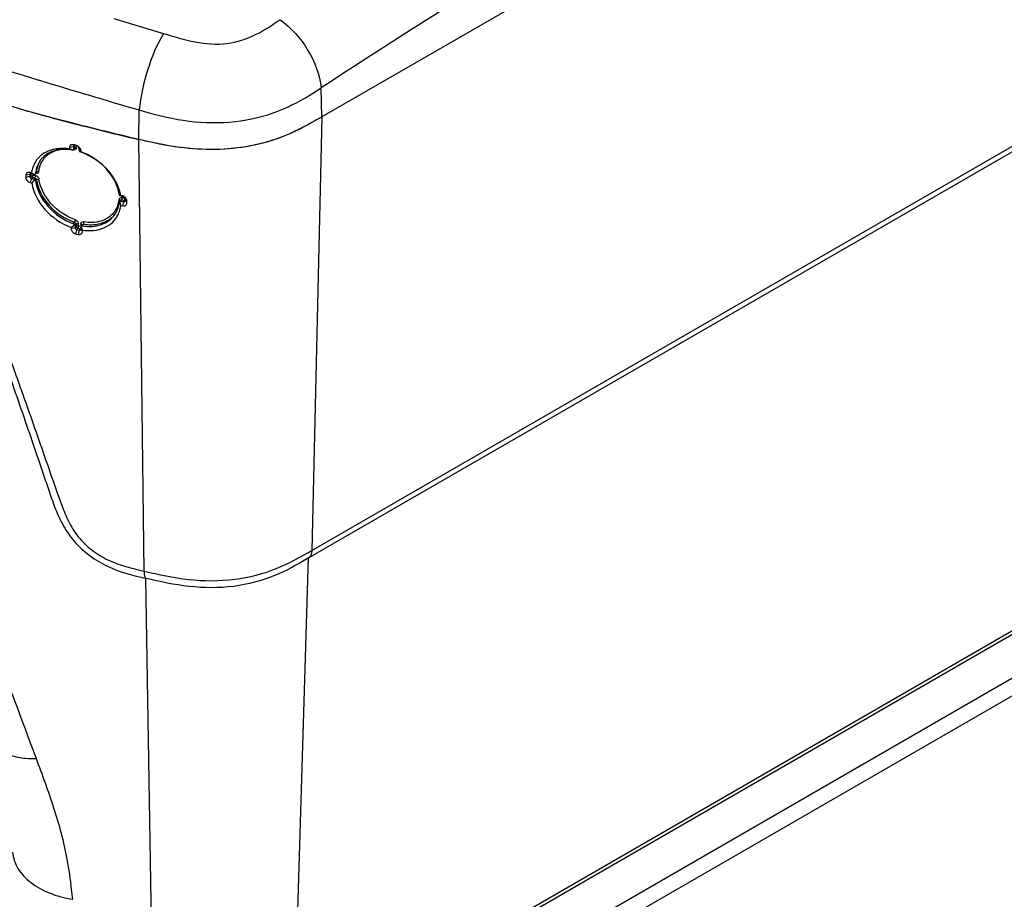
# Model space of a CAD drawing. Units: millimetres. Extents: x 0 to 1189, y 0 to 841.
# Drawn here: x 984 to 1065, y 602 to 674 of the extents above; entities that cross this region are included whole.
import ezdxf

# ---------------------------------------------------------------- set-up
doc = ezdxf.new("R2010")
doc.units = ezdxf.units.MM
doc.header["$LTSCALE"] = 65.395
doc.layers.get('0').update_dxf_attribs({"linetype": 'CONTINUOUS'})

msp = doc.modelspace()

# ---------------------------------------------------------------- linework, layer by layer
at = {"color": 7, "linetype": 'Continuous'}
for p, q in [((1082.366, 708.0363), (1008.9276, 665.6368)), ((1081.258, 672.023), (1007.8198, 629.6236)), ((988.6584, 663.2039), (988.3311, 663.1295)), ((988.3311, 663.1295), (988.3333, 663.0229)), ((988.5485, 662.9531), (988.6094, 662.9325)), ((988.7048, 663.0387), (988.6313, 662.9541)), ((988.6584, 663.2039), (988.6621, 663.0258)), ((988.7913, 663.2883), (988.6893, 663.3581)), ((988.8234, 663.3243), (988.6893, 663.3581)), ((988.8583, 663.2714), (988.7913, 663.2883)), ((988.8905, 663.3073), (988.8234, 663.3243)), ((988.9252, 663.2545), (988.8583, 663.2714)), ((988.9922, 663.2376), (988.8905, 663.3073)), ((988.9922, 663.2376), (988.9252, 663.2545)), ((989.1364, 662.9059), (989.1326, 663.0841)), ((989.1326, 663.0841), (989.2629, 662.8941)), ((989.2651, 662.7879), (989.2629, 662.8941)), ((985.2414, 661.0645), (985.1216, 661.0971)), ((985.2738, 661.0137), (985.2294, 661.0257)), ((985.3183, 661.0016), (985.2738, 661.0137)), ((985.3628, 660.9895), (985.3183, 661.0016)), ((985.6177, 661.0833), (985.5394, 660.9927)), ((985.101, 660.9467), (984.7676, 660.8739)), ((984.7676, 660.8739), (984.7712, 660.6957)), ((985.1046, 660.7685), (984.7712, 660.6957)), ((985.101, 660.9467), (985.1046, 660.7685)), ((985.1388, 660.2753), (985.2586, 660.2428)), ((985.24, 660.6081), (985.4399, 660.5538)), ((985.4712, 660.9701), (985.5002, 660.9583)), ((992.4827, 658.8231), (992.4164, 658.7223)), ((992.6378, 659.1985), (992.5147, 659.2274)), ((992.5742, 659.1677), (992.5287, 659.1784)), ((992.5395, 658.7609), (992.6759, 658.7289)), ((992.6198, 659.157), (992.5742, 659.1677)), ((992.6881, 659.141), (992.6198, 659.157)), ((992.6759, 658.7289), (992.7441, 658.7129)), ((992.7337, 659.1303), (992.6881, 659.141)), ((992.7337, 659.1303), (992.6881, 659.141)), ((992.8819, 658.8041), (992.8781, 658.9822)), ((992.8781, 658.9822), (993.0144, 658.7908)), ((993.0182, 658.6126), (993.0144, 658.7908)), ((992.5333, 658.4059), (992.6548, 658.3771)), ((988.4646, 656.6258), (988.4666, 656.5191)), ((988.7939, 656.5936), (988.4666, 656.5191)), ((988.7903, 656.7721), (988.7939, 656.5936)), ((988.9339, 656.4393), (988.8386, 656.1049)), ((988.9339, 656.4393), (989.0251, 656.4162)), ((989.0251, 656.4162), (989.1391, 656.3875)), ((989.1391, 656.3875), (989.0441, 656.0531)), ((989.2729, 656.4727), (989.2691, 656.6513)), ((989.3608, 656.8214), (989.2768, 656.693)), ((989.3002, 656.6656), (989.2875, 656.7009)), ((989.4033, 656.2828), (989.4009, 656.3893))]:
    msp.add_line(p, q, dxfattribs=at)
at = {"color": 9, "linetype": 'Continuous'}
for p, q in [((991.9421, 673.6725), (992.3979, 673.5331)), ((1017.3848, 673.4934), (1017.4162, 673.5134)), ((1017.3855, 673.485), (1017.4168, 673.5049)), ((1008.115, 630.2694), (1081.5534, 672.6689)), ((985.8461, 668.6412), (985.8973, 668.6255)), ((985.8477, 668.6417), (985.899, 668.6261)), ((1008.9276, 665.6368), (1008.8574, 667.999)), ((993.9884, 663.7974), (994.0261, 666.2014)), ((1008.9277, 665.6368), (1008.115, 630.2694)), ((994.4194, 628.5759), (993.9883, 663.7974)), ((988.7182, 663.2724), (988.6584, 663.2039)), ((988.6621, 663.0258), (988.7227, 663.0956)), ((988.705, 663.039), (988.7041, 663.0379)), ((988.7182, 663.2724), (988.7227, 663.0956)), ((988.9178, 663.1808), (988.9158, 663.2569)), ((988.9188, 663.1415), (988.9178, 663.1808)), ((989.1091, 663.1493), (989.1105, 663.093)), ((985.1718, 661.0279), (985.101, 660.9467)), ((985.2294, 661.0257), (985.1216, 661.0971)), ((985.1718, 661.0279), (985.1761, 660.8598)), ((985.3758, 660.9047), (985.3737, 660.9866)), ((985.5656, 661.0472), (985.6356, 661.1283)), ((985.6182, 661.0838), (985.6177, 661.0833)), ((985.1761, 660.8598), (985.1046, 660.7685)), ((985.24, 660.6081), (985.1388, 660.2753)), ((985.3151, 660.7039), (985.24, 660.6081)), ((985.3138, 660.7022), (985.5156, 660.6514)), ((985.3151, 660.7039), (985.5144, 660.6498)), ((985.4399, 660.5538), (985.5144, 660.6498)), ((985.5787, 660.4119), (985.6512, 660.5052)), ((992.4822, 658.8224), (992.4826, 658.823)), ((992.5395, 658.7609), (992.6039, 658.8589)), ((992.6039, 658.8589), (992.808, 658.811)), ((992.605, 658.8604), (992.8068, 658.8093)), ((992.7337, 659.1303), (992.6378, 659.1985)), ((992.7441, 658.7129), (992.6548, 658.3771)), ((992.808, 658.811), (992.7441, 658.713)), ((992.7483, 659.0401), (992.7936, 659.0296)), ((992.8819, 658.8041), (993.0182, 658.6126)), ((988.6662, 656.9241), (988.7548, 657.0369)), ((988.7903, 656.7721), (988.8815, 656.888)), ((988.886, 656.7112), (988.7939, 656.5936)), ((988.8815, 656.888), (988.886, 656.7112)), ((989.0248, 656.5553), (988.9339, 656.4393)), ((989.0248, 656.5553), (989.2168, 656.5069)), ((989.082, 656.757), (989.0775, 656.9338)), ((989.082, 656.757), (989.2738, 656.7086)), ((989.2168, 656.5069), (989.1391, 656.3875)), ((989.2693, 656.8854), (989.2738, 656.7086)), ((989.2729, 656.4727), (989.4033, 656.2828)), ((989.3899, 656.7416), (989.4659, 656.8574)), ((975.3143, 571.5075), (1090.7631, 638.1615)), ((977.8846, 569.4397), (1094.3446, 636.6776)), ((1094.3446, 635.2079), (979.1574, 568.7049)), ((1007.8198, 629.6236), (1006.5963, 589.8724)), ((995.2029, 589.8003), (994.5757, 627.983))]:
    msp.add_line(p, q, dxfattribs=at)
at = {"color": 3, "linetype": 'Continuous'}
msp.add_line((975.563, 571.9555), (1089.758, 637.8856), dxfattribs=at)
at = {"color": 9, "linetype": 'Continuous'}
for centre, radius, start, end in [((1418.5185, 41.669), 748.4052, 120.3159814, 122.4078646), ((1214.6776, 1401.3333), 760.9872, 253.0166373, 253.3006445), ((1422.422, 35.5004), 755.7051, 122.4098923, 123.179015), ((1111.0957, 1079.5077), 429.5332, 251.522644, 253.046551), ((1161.4254, 1242.389), 600.0122, 252.9898675, 253.7998786), ((988.7276, 663.2544), 0.293, 260.684086, 269.480885), ((988.7462, 663.1446), 0.1806, 292.237731, 301.960259), ((987.7454, 661.0365), 1.9076, 125.818297, 139.914481), ((985.6542, 661.3249), 0.3174, 254.792655, 260.869218), ((990.9717, 681.3175), 21.1659, 254.669766, 254.980414), ((981.146, 644.737), 16.7112, 74.631397, 74.945555), ((985.4576, 660.4527), 0.4154, 53.837605, 60.549323), ((985.4601, 660.456), 0.4112, 40.284004, 53.844544), ((985.4866, 660.4786), 0.3764, 33.067723, 40.275834), ((990.3135, 659.103), 2.0829, 340.84962, 347.393822), ((990.2333, 659.1204), 2.1649, 347.408583, 354.457424), ((992.566, 658.894), 0.1788, 162.553327, 174.460332), ((992.5566, 658.897), 0.1689, 150.294609, 162.549147), ((992.583, 658.7443), 0.3258, 76.770576, 84.743742), ((996.1718, 673.8313), 15.1822, 256.616441, 256.968194), ((989.4049, 644.5004), 14.9192, 76.60342, 76.871239), ((992.4154, 659.0202), 0.4468, 340.532815, 353.479849), ((990.4178, 659.0593), 1.9695, 320.160935, 329.613725), ((990.3985, 659.0703), 1.9917, 329.621528, 334.843264), ((990.3663, 659.0851), 2.027, 334.851879, 340.838209), ((989.4616, 656.7688), 0.297, 80.939107, 89.376783)]:
    msp.add_arc(centre, radius, start, end, dxfattribs=at)
at = {"color": 7, "linetype": 'Continuous'}
for centre, radius, start, end in [((1040.7567, 866.7504), 208.2623, 254.264522, 254.521032), ((1041.691, 870.1278), 211.7666, 254.521294, 254.871177), ((1042.6133, 873.5352), 215.2965, 254.8709, 255.119426), ((1045.9114, 886.2441), 228.4262, 255.138541, 256.861401), ((987.9391, 659.3463), 3.6387, 85.23845, 89.930927), ((987.7541, 658.9156), 4.148, 81.979955, 86.259847), ((987.9145, 659.0441), 3.9419, 80.852764, 85.246057), ((984.3585, 650.3618), 13.2704, 72.011597, 72.571105), ((988.5099, 663.1638), 0.1757, 142.964273, 151.323066), ((984.6617, 651.3521), 12.2348, 71.476917, 71.9298), ((988.7716, 662.8181), 0.5034, 70.284374, 76.339683), ((989.1447, 661.6153), 1.1787, 88.712862, 89.275974), ((987.8095, 658.5063), 4.4894, 70.528516, 71.140052), ((987.4677, 657.8431), 5.2613, 62.501956, 70.02373), ((987.7931, 658.46), 4.5385, 70.121929, 70.528892), ((987.6783, 658.1596), 4.8601, 63.23067, 70.053398), ((987.546, 660.9286), 1.9719, 140.051283, 147.146208), ((987.5428, 660.9309), 1.968, 137.011886, 140.043674), ((987.7001, 660.7468), 2.4792, 170.979834, 172.637566), ((1010.5912, 722.4357), 66.4006, 247.556561, 247.770924), ((987.9753, 660.8026), 2.4226, 173.477564, 174.19348), ((996.1182, 648.8431), 15.7443, 132.344451, 133.610374), ((988.8654, 658.7552), 3.5767, 18.335759, 23.203744), ((989.0975, 658.8317), 3.3322, 13.307265, 18.342162), ((989.3734, 658.8966), 3.0488, 8.038161, 13.313855), ((988.9484, 658.6108), 3.6202, 14.406003, 19.102722), ((989.2122, 658.6782), 3.3479, 9.447302, 14.411442), ((990.175, 658.9134), 2.2441, 347.867352, 354.239122), ((991.9909, 661.5434), 2.3746, 280.567207, 281.555997), ((983.1271, 655.7862), 9.7647, 17.364414, 17.561641), ((992.5265, 658.7042), 0.5067, 71.253687, 77.310808), ((992.6846, 658.9305), 0.2057, 40.033032, 54.210415), ((990.318, 658.8601), 2.0908, 325.995343, 334.645158), ((990.2545, 658.89), 2.1611, 334.650147, 341.361208), ((990.2034, 658.9073), 2.215, 341.359333, 347.867967), ((990.2467, 658.6943), 2.3044, 334.440955, 346.066911), ((990.1985, 658.7061), 2.354, 346.071481, 352.664629), ((1031.6612, 671.9575), 45.0367, 199.849119, 200.223265), ((1012.0552, 747.6811), 94.4733, 255.773949, 255.902468)]:
    msp.add_arc(centre, radius, start, end, dxfattribs=at)
at = {"color": 9, "linetype": 'Continuous'}
for points, knots in [([(996.0082, 672.4402), (997.6829, 671.9373), (1000.3078, 671.1527), (1003.5668, 672.2503), (1004.8878, 673.1471), (1005.5255, 673.5677)], [0, 0, 0, 0, 0.5228762, 0.7715749, 1, 1, 1, 1]), ([(1005.5255, 673.5677), (1006.4443, 672.9211), (1007.9169, 671.1995), (1008.7636, 669.0776), (1008.8574, 667.999)], [0, 0, 0, 0, 0.5092631, 1, 1, 1, 1]), ([(996.0082, 672.4402), (995.4461, 671.5356), (994.633, 669.4731), (994.127, 667.3252), (994.0258, 666.2015)], [0, 0, 0, 0, 0.48558, 1, 1, 1, 1]), ([(994.0261, 666.2014), (995.2081, 665.8588), (997.6267, 665.2274), (1001.3588, 665.0659), (1004.909, 665.7766), (1006.9978, 666.8344), (1007.9399, 667.4145)], [0, 0, 0, 0, 0.2559458, 0.5178004, 0.7699036, 1, 1, 1, 1]), ([(986.629, 662.5833), (986.6908, 662.628), (986.9581, 662.7976), (987.263, 662.9036), (987.4978, 662.9521)], [0, 0, 0, 0, 0.2414068, 1, 1, 1, 1]), ([(988.7174, 663.0622), (988.7158, 663.0581), (988.7118, 663.0503), (988.7066, 663.0433), (988.7037, 663.04)], [0, 0, 0, 0, 0.4997439, 1, 1, 1, 1]), ([(988.7227, 663.0956), (988.723, 663.0898), (988.7225, 663.0784), (988.7195, 663.0673), (988.7174, 663.0622)], [0, 0, 0, 0, 0.5117972, 1, 1, 1, 1]), ([(988.871, 663.0147), (988.8667, 663.0103), (988.8573, 663.0019), (988.8471, 662.9947), (988.8417, 662.9914)], [0, 0, 0, 0, 0.4964433, 1, 1, 1, 1]), ([(988.8676, 663.148), (988.8766, 663.1478), (988.8938, 663.1466), (988.9108, 663.1435), (988.9188, 663.1415)], [0, 0, 0, 0, 0.5210573, 1, 1, 1, 1]), ([(989.1152, 663.0533), (989.1138, 663.0599), (989.1117, 663.0731), (989.1107, 663.0864), (989.1105, 663.093)], [0, 0, 0, 0, 0.5078206, 1, 1, 1, 1]), ([(985.9548, 662.0764), (985.8203, 661.8673), (985.6936, 661.5461), (985.6439, 661.2145), (985.6356, 661.1283)], [0, 0, 0, 0, 0.741744, 1, 1, 1, 1]), ([(985.8343, 661.1608), (985.8442, 661.2646), (985.9094, 661.6606), (986.095, 662.0376), (986.2859, 662.2649)], [0, 0, 0, 0, 0.2598301, 1, 1, 1, 1]), ([(985.8342, 661.1609), (985.8295, 661.1137), (985.7707, 661.0115), (985.6567, 661.003), (985.6038, 661.0115)], [0, 0, 0, 0, 0.4695188, 1, 1, 1, 1]), ([(985.6356, 661.1283), (985.635, 661.1201), (985.6314, 661.1042), (985.6224, 661.0904), (985.6172, 661.0846)], [0, 0, 0, 0, 0.5100922, 1, 1, 1, 1]), ([(985.6356, 661.1283), (985.6415, 661.1356), (985.6575, 661.149), (985.676, 661.1582), (985.6865, 661.1621)], [0, 0, 0, 0, 0.4555601, 1, 1, 1, 1]), ([(985.1761, 660.8598), (985.1894, 660.8762), (985.216, 660.8985), (985.2477, 660.8974), (985.2573, 660.896)], [0, 0, 0, 0, 0.6853116, 1, 1, 1, 1]), ([(985.268, 660.722), (985.2601, 660.7266), (985.245, 660.7378), (985.2359, 660.7547), (985.2336, 660.7637)], [0, 0, 0, 0, 0.4949391, 1, 1, 1, 1]), ([(985.3151, 660.7039), (985.3071, 660.7061), (985.2909, 660.711), (985.2754, 660.7177), (985.268, 660.722)], [0, 0, 0, 0, 0.4915691, 1, 1, 1, 1]), ([(985.5144, 660.6498), (985.5238, 660.6619), (985.5578, 660.7239), (985.5764, 660.7954), (985.5749, 660.8506)], [0, 0, 0, 0, 0.2173696, 1, 1, 1, 1]), ([(985.6512, 660.5052), (985.757, 659.7424), (986.5756, 658.2416), (987.965, 657.3092), (988.7548, 657.0369)], [0, 0, 0, 0, 0.4796457, 1, 1, 1, 1]), ([(985.6513, 660.5051), (985.6606, 660.5167), (985.7175, 660.5601), (985.7948, 660.5726), (985.8495, 660.5629)], [0, 0, 0, 0, 0.2103582, 1, 1, 1, 1]), ([(988.8264, 657.2343), (988.0688, 657.496), (986.736, 658.3908), (985.9511, 659.831), (985.8495, 660.5629)], [0, 0, 0, 0, 0.5203027, 1, 1, 1, 1]), ([(992.4099, 658.9807), (992.4369, 659.028), (992.5158, 659.0712), (992.5915, 659.0706), (992.6129, 659.0687)], [0, 0, 0, 0, 0.7174015, 1, 1, 1, 1]), ([(992.639, 658.9388), (992.6415, 658.947), (992.646, 658.9636), (992.6495, 658.9804), (992.651, 658.9888)], [0, 0, 0, 0, 0.4994218, 1, 1, 1, 1]), ([(992.8615, 659.0136), (992.8617, 659.0066), (992.8614, 658.9918), (992.8602, 658.9771), (992.8593, 658.9694)], [0, 0, 0, 0, 0.4775462, 1, 1, 1, 1]), ([(991.93, 657.7976), (991.6689, 657.4848), (990.8721, 657.0049), (989.9675, 656.9889), (989.5084, 657.0621)], [0, 0, 0, 0, 0.4671292, 1, 1, 1, 1]), ([(988.7548, 657.037), (988.7638, 657.0494), (988.798, 657.111), (988.8211, 657.1796), (988.8264, 657.2343)], [0, 0, 0, 0, 0.218218, 1, 1, 1, 1]), ([(991.8917, 657.5116), (991.6099, 657.222), (990.8077, 656.7909), (989.9181, 656.7852), (989.4659, 656.8574)], [0, 0, 0, 0, 0.4686969, 1, 1, 1, 1]), ([(988.8815, 656.888), (988.8905, 656.8991), (988.9471, 656.9409), (989.0246, 656.9472), (989.0775, 656.9338)], [0, 0, 0, 0, 0.208292, 1, 1, 1, 1]), ([(988.886, 656.7112), (988.8989, 656.7272), (988.9249, 656.7494), (988.9561, 656.7474), (988.9657, 656.7458)], [0, 0, 0, 0, 0.6792727, 1, 1, 1, 1]), ([(989.0248, 656.5553), (989.019, 656.557), (989.007, 656.5605), (988.9953, 656.5649), (988.9895, 656.5675)], [0, 0, 0, 0, 0.4897499, 1, 1, 1, 1]), ([(989.2734, 656.5019), (989.2659, 656.5009), (989.2485, 656.5022), (989.2335, 656.511), (989.2261, 656.5169)], [0, 0, 0, 0, 0.4462055, 1, 1, 1, 1]), ([(989.2693, 656.8854), (989.2691, 656.8918), (989.2694, 656.9045), (989.2709, 656.9171), (989.272, 656.9233)], [0, 0, 0, 0, 0.5048654, 1, 1, 1, 1]), ([(989.272, 656.9233), (989.273, 656.9294), (989.2757, 656.9413), (989.2796, 656.9528), (989.2818, 656.9584)], [0, 0, 0, 0, 0.5038147, 1, 1, 1, 1]), ([(989.4659, 656.8574), (989.4694, 656.8623), (989.4761, 656.8736), (989.4817, 656.8856), (989.4845, 656.8922)], [0, 0, 0, 0, 0.4589642, 1, 1, 1, 1]), ([(985.635, 613.2785), (984.7968, 615.5259), (981.425, 624.569), (978.0585, 633.6141), (975.5377, 640.4145)], [0, 0, 0, 0, 0.2485311, 1, 1, 1, 1]), ([(994.4194, 628.5759), (995.6142, 628.298), (998.0535, 627.7705), (1001.7657, 627.7484), (1005.2164, 628.6299), (1007.1921, 629.7382), (1008.1152, 630.2695)], [0, 0, 0, 0, 0.2587196, 0.524711, 0.7753583, 1, 1, 1, 1]), ([(1008.1152, 630.2696), (1008.1136, 630.1994), (1008.0921, 629.9609), (1007.9652, 629.7143), (1007.8196, 629.6235)], [0, 0, 0, 0, 0.2904615, 1, 1, 1, 1]), ([(994.4194, 628.5759), (994.4208, 628.449), (994.435, 628.245), (994.5135, 628.0349), (994.5756, 627.9831)], [0, 0, 0, 0, 0.6108283, 1, 1, 1, 1]), ([(981.7603, 615.11), (981.8551, 614.8144), (982.2212, 614.2293), (983.1437, 613.6432), (984.3215, 613.3217), (985.1838, 613.2716), (985.635, 613.2785)], [0, 0, 0, 0, 0.2042662, 0.435142, 0.7030877, 1, 1, 1, 1]), ([(988.1509, 605.0725), (987.8874, 606.4844), (987.1421, 609.2599), (986.1346, 611.9412), (985.635, 613.2785)], [0, 0, 0, 0, 0.5015119, 1, 1, 1, 1]), ([(983.6845, 605.6511), (983.7341, 605.1868), (984.0703, 604.2286), (985.1684, 603.0696), (986.7325, 602.2223), (987.9499, 601.9051), (988.6033, 601.7989)], [0, 0, 0, 0, 0.2099178, 0.4395796, 0.7023935, 1, 1, 1, 1]), ([(988.6033, 601.7989), (988.5757, 602.0666), (988.4576, 603.1619), (988.3036, 604.254), (988.1509, 605.0725)], [0, 0, 0, 0, 0.244218, 1, 1, 1, 1])]:
    msp.add_open_spline(points, degree=3, knots=knots, dxfattribs=at)
at = {"color": 7, "linetype": 'Continuous'}
for points, knots in [([(993.9884, 663.7974), (992.3528, 664.1794), (985.93, 665.7517), (979.5751, 667.6095), (974.9019, 669.1891)], [0, 0, 0, 0, 0.2540022, 1, 1, 1, 1]), ([(974.9136, 668.6203), (975.2467, 667.7329), (975.8766, 665.9369), (977.1698, 662.3559), (978.7643, 657.8751), (980.6608, 652.5107), (982.5322, 647.162), (984.0731, 642.7134), (985.2919, 639.1614), (986.0492, 636.9462), (986.6524, 635.1638), (987.12, 633.7872), (987.743, 632.3684), (988.6586, 630.9712), (989.9559, 629.7995), (991.893, 628.6269), (993.5285, 628.2259), (994.5756, 627.9831)], [0, 0, 0, 0, 0.0607276, 0.1219158, 0.2439206, 0.3654191, 0.4864259, 0.6069508, 0.6670328, 0.7270047, 0.7569266, 0.78759, 0.8201229, 0.8560008, 0.8936633, 0.9311363, 1, 1, 1, 1]), ([(974.9138, 668.6198), (975.0741, 668.4248), (975.3038, 667.9781), (975.6608, 667.0713), (976.1089, 665.9512), (976.6277, 664.6062), (977.3121, 662.8169), (978.153, 660.5822), (979.1496, 657.903), (980.133, 655.2277), (981.43, 651.6708), (982.7098, 648.1172), (983.9742, 644.5672), (984.9136, 641.9115), (985.8442, 639.2591), (986.7693, 636.6085), (987.5282, 634.3882), (988.2319, 632.6113), (989.0142, 631.3203), (990.1474, 630.2502), (991.9145, 629.1637), (993.4337, 628.8068), (994.4194, 628.5759)], [0, 0, 0, 0, 0.0164448, 0.0322429, 0.0636548, 0.0949555, 0.1261791, 0.1884435, 0.2505095, 0.3123972, 0.3741285, 0.49715, 0.5584526, 0.6196231, 0.6806628, 0.7415695, 0.8025147, 0.8335186, 0.865971, 0.8999117, 0.9340477, 1, 1, 1, 1]), ([(1008.9276, 665.6368), (1007.9216, 665.056), (1005.7569, 663.8616), (1001.9912, 662.928), (997.9491, 662.9313), (995.2892, 663.4934), (993.9884, 663.7974)], [0, 0, 0, 0, 0.2248043, 0.4757456, 0.7414764, 1, 1, 1, 1]), ([(1008.9276, 665.6368), (1008.4966, 665.3881), (1007.9183, 665.056), (1007.3268, 664.7485), (1007.1758, 664.6726)], [0, 0, 0, 0, 0.7464311, 1, 1, 1, 1]), ([(1007.1758, 664.6726), (1006.4073, 664.2859), (1004.741, 663.5946), (1001.0793, 662.8099), (998.1594, 662.9754), (996.2581, 663.3155)], [0, 0, 0, 0, 0.2309007, 0.4816165, 1, 1, 1, 1]), ([(987.9435, 662.985), (987.5904, 662.9852), (986.909, 662.8838), (986.3207, 662.506), (986.1032, 662.2728)], [0, 0, 0, 0, 0.5254419, 1, 1, 1, 1]), ([(988.0247, 663.0547), (987.8975, 663.063), (987.416, 663.0717), (986.9289, 662.98), (986.6016, 662.8442)], [0, 0, 0, 0, 0.2646481, 1, 1, 1, 1]), ([(988.3329, 663.1735), (988.332, 663.1663), (988.3309, 663.1516), (988.3308, 663.1369), (988.3311, 663.1295)], [0, 0, 0, 0, 0.4963308, 1, 1, 1, 1]), ([(988.4043, 663.3055), (988.3978, 663.3001), (988.3855, 663.2889), (988.3746, 663.2763), (988.3696, 663.2697)], [0, 0, 0, 0, 0.5026753, 1, 1, 1, 1]), ([(988.6094, 662.9325), (988.6133, 662.9358), (988.6211, 662.9425), (988.6288, 662.9495), (988.6325, 662.9532)], [0, 0, 0, 0, 0.4906542, 1, 1, 1, 1]), ([(988.6325, 662.9532), (988.6414, 662.9621), (988.6597, 662.979), (988.6552, 663.007), (988.648, 663.0146)], [0, 0, 0, 0, 0.5453583, 1, 1, 1, 1]), ([(988.6769, 663.2614), (988.6703, 663.2539), (988.6601, 663.2353), (988.6578, 663.2144), (988.6584, 663.2039)], [0, 0, 0, 0, 0.488656, 1, 1, 1, 1]), ([(988.7225, 663.2881), (988.7135, 663.2858), (988.6967, 663.2793), (988.6825, 663.2679), (988.6769, 663.2614)], [0, 0, 0, 0, 0.5201456, 1, 1, 1, 1]), ([(989.1222, 663.1253), (989.1191, 663.1323), (989.1117, 663.1464), (989.1026, 663.1595), (989.0975, 663.1658)], [0, 0, 0, 0, 0.4872133, 1, 1, 1, 1]), ([(989.1326, 663.0841), (989.1322, 663.091), (989.1299, 663.1051), (989.1251, 663.1185), (989.1222, 663.1253)], [0, 0, 0, 0, 0.4817745, 1, 1, 1, 1]), ([(989.1364, 662.9059), (989.1365, 662.9007), (989.137, 662.8899), (989.1381, 662.8791), (989.1388, 662.8735)], [0, 0, 0, 0, 0.4746334, 1, 1, 1, 1]), ([(989.2319, 663.0247), (989.2286, 663.0319), (989.2214, 663.0461), (989.2135, 663.0599), (989.2093, 663.0667)], [0, 0, 0, 0, 0.4960201, 1, 1, 1, 1]), ([(985.9374, 662.4291), (985.6659, 662.1839), (985.3852, 661.7424), (985.2716, 661.2616), (985.2516, 661.1355)], [0, 0, 0, 0, 0.7413333, 1, 1, 1, 1]), ([(985.8894, 661.9983), (985.758, 661.7948), (985.6317, 661.4838), (985.578, 661.1615), (985.5684, 661.0778)], [0, 0, 0, 0, 0.7419428, 1, 1, 1, 1]), ([(992.1527, 660.1644), (992.0487, 660.4073), (991.5082, 661.3727), (990.6153, 662.1225), (989.8673, 662.4988)], [0, 0, 0, 0, 0.2398578, 1, 1, 1, 1]), ([(992.3692, 659.7955), (992.2729, 660.0741), (991.7292, 661.1972), (990.7363, 662.0743), (989.8969, 662.51)], [0, 0, 0, 0, 0.2376271, 1, 1, 1, 1]), ([(985.1187, 661.0034), (985.1123, 660.996), (985.1025, 660.9776), (985.1004, 660.9571), (985.101, 660.9467)], [0, 0, 0, 0, 0.4832502, 1, 1, 1, 1]), ([(985.1628, 661.0281), (985.1541, 661.0262), (985.1378, 661.0204), (985.1241, 661.0095), (985.1187, 661.0034)], [0, 0, 0, 0, 0.5200649, 1, 1, 1, 1]), ([(985.5002, 660.9583), (985.5075, 660.9633), (985.5221, 660.9734), (985.5358, 660.9848), (985.5419, 660.9913)], [0, 0, 0, 0, 0.5002879, 1, 1, 1, 1]), ([(985.5419, 660.9913), (985.548, 660.9977), (985.56, 661.0118), (985.555, 661.031), (985.55, 661.0372)], [0, 0, 0, 0, 0.5241721, 1, 1, 1, 1]), ([(984.7706, 660.6959), (984.7713, 660.6511), (984.822, 660.4609), (984.9954, 660.313), (985.1388, 660.2753)], [0, 0, 0, 0, 0.232003, 1, 1, 1, 1]), ([(985.2585, 660.2424), (985.3859, 659.4523), (986.2281, 657.9049), (987.6542, 656.9236), (988.4644, 656.6258)], [0, 0, 0, 0, 0.4811, 1, 1, 1, 1]), ([(985.4687, 660.9618), (985.4734, 660.9608), (985.4814, 660.9539), (985.4843, 660.9623), (985.4835, 660.963)], [0, 0, 0, 0, 0.8179163, 1, 1, 1, 1]), ([(985.5787, 660.4119), (985.5759, 660.433), (985.5579, 660.4709), (985.5245, 660.4659), (985.5158, 660.4631)], [0, 0, 0, 0, 0.69926, 1, 1, 1, 1]), ([(985.5786, 660.4121), (985.6806, 659.6466), (986.4906, 658.139), (987.8777, 657.1984), (988.6664, 656.9238)], [0, 0, 0, 0, 0.4804588, 1, 1, 1, 1]), ([(992.4153, 658.7257), (992.4131, 658.7214), (992.4111, 658.7081), (992.4124, 658.6952), (992.4135, 658.6871)], [0, 0, 0, 0, 0.3684595, 1, 1, 1, 1]), ([(992.4367, 658.7325), (992.4328, 658.733), (992.4247, 658.7346), (992.4171, 658.7292), (992.4153, 658.7257)], [0, 0, 0, 0, 0.4905382, 1, 1, 1, 1]), ([(992.5147, 659.2274), (992.5068, 659.2256), (992.4908, 659.2219), (992.4747, 659.2185), (992.4666, 659.2169)], [0, 0, 0, 0, 0.4941365, 1, 1, 1, 1]), ([(992.6548, 658.3768), (992.7393, 658.3567), (992.9261, 658.3649), (993.0207, 658.5373), (993.0182, 658.6126)], [0, 0, 0, 0, 0.5351736, 1, 1, 1, 1]), ([(992.8675, 659.0231), (992.8643, 659.03), (992.8567, 659.0439), (992.8473, 659.0566), (992.8421, 659.0628)], [0, 0, 0, 0, 0.4869699, 1, 1, 1, 1]), ([(992.8671, 658.7514), (992.872, 658.7591), (992.8796, 658.7762), (992.882, 658.7947), (992.8819, 658.8041)], [0, 0, 0, 0, 0.4926316, 1, 1, 1, 1]), ([(992.8782, 658.9822), (992.8778, 658.9891), (992.8754, 659.0031), (992.8705, 659.0164), (992.8675, 659.0231)], [0, 0, 0, 0, 0.4831233, 1, 1, 1, 1]), ([(989.3904, 656.741), (989.9068, 656.6602), (990.9343, 656.6919), (991.7946, 657.3106), (992.0513, 657.6907)], [0, 0, 0, 0, 0.5325423, 1, 1, 1, 1]), ([(989.4015, 656.389), (989.9954, 656.3082), (990.9252, 656.3836), (991.8913, 657.0164), (992.2117, 657.4623), (992.3256, 657.7001)], [0, 0, 0, 0, 0.5284407, 0.7675478, 1, 1, 1, 1]), ([(988.4662, 656.5193), (988.4668, 656.4746), (988.5178, 656.2845), (988.6947, 656.14), (988.8386, 656.1049)], [0, 0, 0, 0, 0.2315598, 1, 1, 1, 1]), ([(988.7375, 656.8398), (988.7307, 656.8646), (988.7191, 656.9102), (988.6794, 656.9097), (988.6701, 656.9072)], [0, 0, 0, 0, 0.7278221, 1, 1, 1, 1]), ([(988.7903, 656.7721), (988.7899, 656.7914), (988.7771, 656.8281), (988.746, 656.8258), (988.7376, 656.824)], [0, 0, 0, 0, 0.6932591, 1, 1, 1, 1]), ([(989.0441, 656.0526), (989.127, 656.0314), (989.3131, 656.0365), (989.4053, 656.2083), (989.4029, 656.2829)], [0, 0, 0, 0, 0.5342656, 1, 1, 1, 1]), ([(989.2585, 656.4207), (989.2633, 656.4282), (989.2707, 656.4452), (989.273, 656.4635), (989.2729, 656.4728)], [0, 0, 0, 0, 0.4891194, 1, 1, 1, 1]), ([(989.276, 656.6957), (989.2725, 656.692), (989.2689, 656.6758), (989.2721, 656.6609), (989.2743, 656.6509)], [0, 0, 0, 0, 0.3270346, 1, 1, 1, 1]), ([(989.2875, 656.7009), (989.2855, 656.7005), (989.2813, 656.6996), (989.2775, 656.6973), (989.276, 656.6957)], [0, 0, 0, 0, 0.4812268, 1, 1, 1, 1]), ([(1007.8196, 629.6235), (1006.9262, 629.1107), (1005.0198, 628.0327), (1001.6833, 627.1706), (998.0906, 627.198), (995.7325, 627.7174), (994.5756, 627.983)], [0, 0, 0, 0, 0.2245787, 0.4751016, 0.7412197, 1, 1, 1, 1])]:
    msp.add_open_spline(points, degree=3, knots=knots, dxfattribs=at)
at = {"color": 9, "linetype": 'Continuous'}
for points in [[(1007.9399, 667.4145), (1008.2487, 667.6046), (1008.5536, 667.801), (1008.8574, 667.999)], [(988.7227, 663.0956), (988.7399, 663.1169), (988.7666, 663.1303), (988.7927, 663.1384)], [(988.8145, 662.9775), (988.7864, 662.9659), (988.7553, 662.9612), (988.725, 662.9614)], [(988.7927, 663.1384), (988.8167, 663.1459), (988.8425, 663.1486), (988.8676, 663.148)], [(988.9082, 663.0737), (988.9004, 663.0518), (988.8875, 663.0311), (988.871, 663.0147)], [(988.9188, 663.1415), (988.9193, 663.1186), (988.9159, 663.0953), (988.9082, 663.0737)], [(985.6865, 661.1621), (985.7092, 661.1709), (985.7343, 661.1744), (985.7586, 661.174)], [(985.7586, 661.174), (985.7842, 661.1736), (985.8102, 661.1696), (985.8342, 661.1609)], [(985.2186, 660.7651), (985.1988, 660.7873), (985.1695, 660.8267), (985.189, 660.8492)], [(985.2622, 660.9068), (985.2946, 660.914), (985.3375, 660.9222), (985.3613, 660.8991)], [(985.3151, 660.7039), (985.3341, 660.7288), (985.3497, 660.7591), (985.3519, 660.7904)], [(985.3593, 660.7969), (985.3682, 660.8265), (985.3873, 660.8637), (985.3697, 660.8892)], [(985.5144, 660.6498), (985.5785, 660.6326), (985.6428, 660.571), (985.6512, 660.5052)], [(985.5749, 660.8506), (985.6052, 660.8424), (985.6345, 660.8298), (985.6618, 660.8144)], [(985.8021, 660.684), (985.8257, 660.6476), (985.8435, 660.6059), (985.8494, 660.5629)], [(992.4528, 658.8739), (992.4348, 658.8911), (992.4118, 658.9036), (992.3881, 658.9113)], [(992.4789, 658.8126), (992.4809, 658.8347), (992.4689, 658.8586), (992.4528, 658.8739)], [(992.4834, 658.8224), (992.5079, 658.8565), (992.5631, 658.8686), (992.6039, 658.8589)], [(992.6039, 658.8589), (992.62, 658.8831), (992.6305, 658.911), (992.639, 658.9388)], [(992.651, 658.9888), (992.6553, 659.0127), (992.6582, 659.0371), (992.6576, 659.0614)], [(992.8366, 658.8713), (992.8292, 658.8503), (992.8203, 658.8295), (992.808, 658.811)], [(988.7548, 657.0369), (988.8168, 657.0169), (988.8804, 656.9531), (988.8815, 656.888)], [(988.8264, 657.2343), (988.9497, 657.1915), (989.0742, 657.0643), (989.0775, 656.9338)], [(989.2818, 656.9584), (989.3079, 657.0242), (989.3941, 657.0665), (989.4649, 657.0658)], [(989.505, 656.9623), (989.5108, 656.9951), (989.5131, 657.0291), (989.5084, 657.0621)], [(988.9284, 656.6165), (988.9092, 656.6381), (988.8804, 656.6778), (988.9004, 656.6987)], [(988.9895, 656.5675), (988.9694, 656.5765), (988.949, 656.5937), (988.9435, 656.6151)], [(988.9721, 656.7582), (989.0036, 656.7652), (989.0446, 656.773), (989.0686, 656.7515)], [(989.0248, 656.5553), (989.0436, 656.5815), (989.0585, 656.6131), (989.0602, 656.6452)], [(989.0676, 656.6527), (989.0755, 656.6816), (989.0929, 656.717), (989.0765, 656.7421)], [(989.2168, 656.5069), (989.2348, 656.532), (989.2491, 656.5624), (989.2506, 656.5933)], [(989.3576, 656.8059), (989.3568, 656.8455), (989.3077, 656.8757), (989.2693, 656.8854)], [(989.3619, 656.8206), (989.3829, 656.8508), (989.4297, 656.8639), (989.4659, 656.8574)], [(989.4845, 656.8922), (989.494, 656.9146), (989.5008, 656.9383), (989.505, 656.9623)]]:
    msp.add_open_spline(points, degree=3, dxfattribs=at)
at = {"color": 7, "linetype": 'Continuous'}
for points in [[(996.2581, 663.3155), (995.4968, 663.4516), (994.7415, 663.6213), (993.9884, 663.7974)], [(986.6016, 662.8442), (986.3604, 662.7442), (986.1311, 662.6041), (985.9374, 662.4291)], [(988.3557, 663.2482), (988.3433, 663.2253), (988.3361, 663.1993), (988.3329, 663.1735)], [(988.5495, 663.3688), (988.4971, 663.3618), (988.445, 663.339), (988.4043, 663.3055)], [(988.6893, 663.3585), (988.6441, 663.3702), (988.5958, 663.375), (988.5495, 663.3688)], [(988.7914, 663.2884), (988.7689, 663.2933), (988.7447, 663.2937), (988.7225, 663.2881)], [(989.1496, 663.1465), (989.0935, 663.2099), (989.0211, 663.2635), (988.9414, 663.292)], [(989.0975, 663.1658), (989.0712, 663.1992), (989.0331, 663.226), (988.9922, 663.2376)], [(989.1388, 662.8735), (989.1416, 662.8517), (989.1463, 662.8286), (989.159, 662.8107)], [(989.2093, 663.0667), (989.192, 663.0951), (989.1716, 663.1216), (989.1496, 663.1465)], [(989.2651, 662.7879), (989.2338, 662.7905), (989.2025, 662.793), (989.1711, 662.7937)], [(989.2634, 662.894), (989.2627, 662.9388), (989.2507, 662.9841), (989.2319, 663.0247)], [(984.8708, 661.0706), (984.8075, 661.0321), (984.7653, 660.9479), (984.7676, 660.8739)], [(984.9834, 661.1099), (984.9439, 661.1052), (984.9048, 661.0912), (984.8708, 661.0706)], [(985.1216, 661.0973), (985.077, 661.1096), (985.0293, 661.1153), (984.9834, 661.1099)], [(985.2294, 661.0257), (985.2079, 661.0315), (985.1845, 661.033), (985.1628, 661.0281)], [(985.1046, 660.7685), (985.1046, 660.7455), (985.1113, 660.7221), (985.122, 660.7017)], [(985.122, 660.7017), (985.1454, 660.6573), (985.1915, 660.6212), (985.24, 660.6081)], [(985.5131, 660.4799), (985.5024, 660.5081), (985.4725, 660.5477), (985.444, 660.5381)], [(992.392, 659.3229), (992.3967, 659.2896), (992.4023, 659.2531), (992.4235, 659.227)], [(992.5333, 658.4059), (992.5051, 658.5043), (992.4773, 658.6028), (992.4468, 658.7005)], [(992.5395, 658.7609), (992.5096, 658.7679), (992.4629, 658.7569), (992.4537, 658.7276)], [(992.8645, 659.0777), (992.8148, 659.1246), (992.754, 659.1621), (992.6893, 659.184)], [(992.8049, 659.0973), (992.7837, 659.1126), (992.7591, 659.1243), (992.7337, 659.1303)], [(992.7441, 658.713), (992.7859, 658.7029), (992.8438, 658.7154), (992.8671, 658.7514)], [(993.0153, 658.7906), (993.0136, 658.8987), (992.9432, 659.0037), (992.8645, 659.0777)], [(988.4646, 656.6258), (988.5561, 656.6965), (988.6473, 656.7675), (988.7375, 656.8398)], [(988.7939, 656.5936), (988.7939, 656.5241), (988.8661, 656.4541), (988.9339, 656.4393)], [(989.1391, 656.3875), (989.1787, 656.376), (989.2361, 656.386), (989.2585, 656.4207)], [(989.3899, 656.7416), (989.3588, 656.7465), (989.3121, 656.7295), (989.3056, 656.6986)]]:
    msp.add_open_spline(points, degree=3, dxfattribs=at)

doc.saveas('drawing.dxf')
